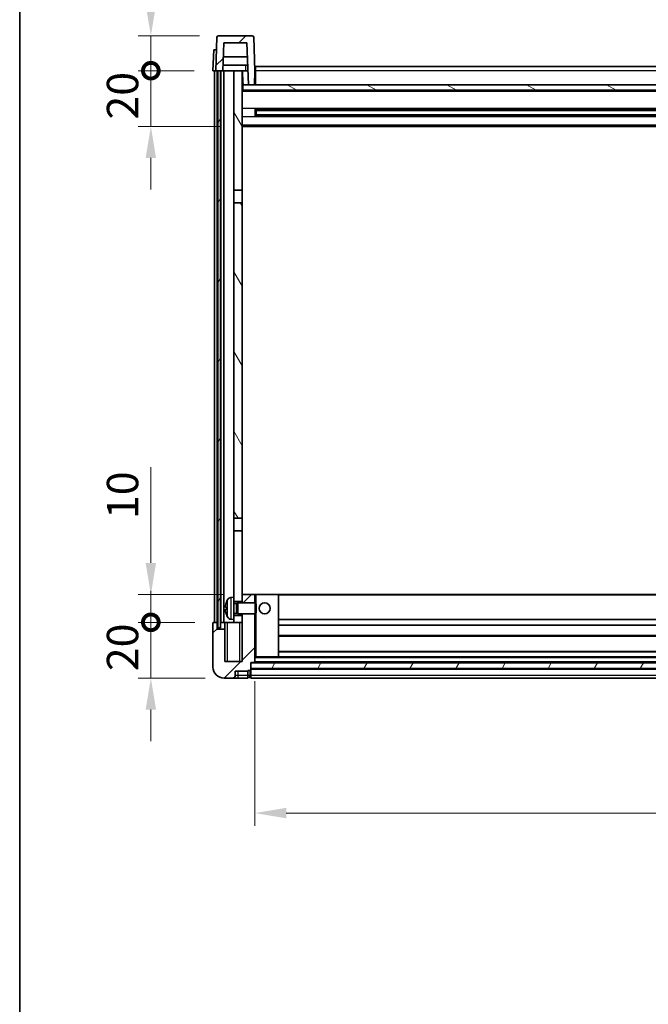
# Model space of a CAD drawing. Units: millimetres. Extents: x 0 to 10627, y 0 to 1264.
# Drawn here: x 1574 to 1799, y 713 to 1066 of the extents above; entities that cross this region are included whole.
import ezdxf

# ---------------------------------------------------------------- set-up
doc = ezdxf.new("R2010")
doc.units = ezdxf.units.MM
doc.header["$LTSCALE"] = 4
doc.layers.get('Defpoints').update_dxf_attribs({"lineweight": 25})
for name, color, linetype, lineweight in [('Border (ISO)', 7, 'Continuous', 35), ('Dimension (ISO)', 7, 'Continuous', 18), ('Hatch (ISO)', 1, 'Continuous', 18), ('Visible (ISO)', 7, 'Continuous', 35), ('Visible Narrow (ISO)', 7, 'Continuous', 25)]:
    doc.layers.add(name, color=color, linetype=linetype, lineweight=lineweight)
doc.styles.add('Note Text (TK)', font='txt')
doc.dimstyles.new('Default - Method 1b (TK)', dxfattribs={"dimscale": 4, "dimtxt": 2.5, "dimasz": 2.5, "dimexe": 1, "dimexo": 1.5, "dimgap": 1, "dimtad": 1, "dimtoh": 1, "dimrnd": 1e-08, "dimdsep": 46, "dimtxsty": 'Note Text (TK)', "dimcen": 0.09, "dimdle": 5, "dimclrd": 100, "dimclre": 100, "dimclrt": 7, "dimadec": 1, "dimazin": 1, "dimtfac": 1, "dimtmove": 0, "dimatfit": 3, "dimfxl": 1, "dimtolj": 1, "dimlwd": -1, "dimlwe": -1, "dimarcsym": 0})
pattern_1 = [(45, (1508.75, -36), (-10.10279, 10.10279), [])]
pattern_2 = [(60, (1508.75, -36), (-12.37334, 7.14375), [])]

# ---------------------------------------------------------------- blocks, each defined once
blk = doc.blocks.new('図面枠 tk図枠')
at = {"layer": 'Border (ISO)'}
blk.add_line((14.5, 289), (14.5, 8), dxfattribs=at)
blk = doc.blocks.new('_DotSmall')
at = {"color": 0, "linetype": 'ByBlock', "const_width": 0.5}
blk.add_lwpolyline([(-0.0625, 0, 1), (0.0625, 0, 1)], format="xyb", close=True, dxfattribs=at)
blk = doc.blocks.new('*D218')
at = {"layer": 'Defpoints', "color": 0}
for p in [(1620.97, 849.88), (1643.47, 849.88), (1647.22, 829.88)]:
    blk.add_point(p, dxfattribs=at)
at = {"layer": 'Dimension (ISO)', "color": 100}
for p, q in [((1620.97, 849.88), (1620.97, 861.13)), ((1636.72, 849.88), (1616.47, 849.88)), ((1620.97, 829.88), (1620.97, 849.88)), ((1640.47, 829.88), (1616.47, 829.88)), ((1620.97, 818.63), (1620.97, 807.38))]:
    blk.add_line(p, q, dxfattribs=at)
blk.add_solid([(1619.09, 818.63), (1622.84, 818.63), (1620.97, 829.88)], dxfattribs=at)
at = {"layer": 'Dimension (ISO)', "color": 100, "xscale": 11.25, "yscale": 11.25, "zscale": 11.25, "rotation": 270}
blk.add_blockref('_DotSmall', (1620.97, 849.88), dxfattribs=at)
at = {"layer": 'Dimension (ISO)', "color": 7, "insert": (1610.84, 832.4), "char_height": 11.25, "attachment_point": 4, "rotation": 90, "style": 'Note Text (TK)'}
blk.add_mtext('\\A1;20', dxfattribs=at)
blk = doc.blocks.new('*D219')
at = {"layer": 'Defpoints', "color": 0}
for p in [(1620.97, 859.88), (1653.72, 859.88), (1643.47, 849.88)]:
    blk.add_point(p, dxfattribs=at)
at = {"layer": 'Dimension (ISO)', "color": 100}
for p, q in [((1620.97, 871.13), (1620.97, 905.44)), ((1646.97, 859.88), (1616.47, 859.88)), ((1620.97, 849.88), (1620.97, 859.88)), ((1636.72, 849.88), (1616.47, 849.88)), ((1620.97, 849.88), (1620.97, 838.63))]:
    blk.add_line(p, q, dxfattribs=at)
blk.add_solid([(1619.09, 871.13), (1622.84, 871.13), (1620.97, 859.88)], dxfattribs=at)
at = {"layer": 'Dimension (ISO)', "color": 100, "xscale": 11.25, "yscale": 11.25, "zscale": 11.25, "rotation": 90}
blk.add_blockref('_DotSmall', (1620.97, 849.88), dxfattribs=at)
at = {"layer": 'Dimension (ISO)', "color": 7, "insert": (1610.84, 886.88), "char_height": 11.25, "attachment_point": 4, "rotation": 90, "style": 'Note Text (TK)'}
blk.add_mtext('\\A1;10', dxfattribs=at)
blk = doc.blocks.new('*D220')
at = {"layer": 'Defpoints', "color": 0}
for p in [(1620.97, 1047.38), (1643.22, 1047.38), (1652.72, 1027.38)]:
    blk.add_point(p, dxfattribs=at)
at = {"layer": 'Dimension (ISO)', "color": 100}
for p, q in [((1620.97, 1047.38), (1620.97, 1058.63)), ((1636.47, 1047.38), (1616.47, 1047.38)), ((1620.97, 1027.38), (1620.97, 1047.38)), ((1645.97, 1027.38), (1616.47, 1027.38)), ((1620.97, 1016.13), (1620.97, 1004.88))]:
    blk.add_line(p, q, dxfattribs=at)
blk.add_solid([(1619.09, 1016.13), (1622.84, 1016.13), (1620.97, 1027.38)], dxfattribs=at)
at = {"layer": 'Dimension (ISO)', "color": 100, "xscale": 11.25, "yscale": 11.25, "zscale": 11.25, "rotation": 270}
blk.add_blockref('_DotSmall', (1620.97, 1047.38), dxfattribs=at)
at = {"layer": 'Dimension (ISO)', "color": 7, "insert": (1610.84, 1029.9), "char_height": 11.25, "attachment_point": 4, "rotation": 90, "style": 'Note Text (TK)'}
blk.add_mtext('\\A1;20', dxfattribs=at)
blk = doc.blocks.new('*D221')
at = {"layer": 'Defpoints', "color": 0}
for p in [(1620.97, 1059.88), (1645.13, 1059.88), (1643.22, 1047.38)]:
    blk.add_point(p, dxfattribs=at)
at = {"layer": 'Dimension (ISO)', "color": 100}
for p, q in [((1620.97, 1071.13), (1620.97, 1116.69)), ((1638.38, 1059.88), (1616.47, 1059.88)), ((1620.97, 1047.38), (1620.97, 1059.88)), ((1636.47, 1047.38), (1616.47, 1047.38)), ((1620.97, 1047.38), (1620.97, 1036.13))]:
    blk.add_line(p, q, dxfattribs=at)
blk.add_solid([(1619.09, 1071.13), (1622.84, 1071.13), (1620.97, 1059.88)], dxfattribs=at)
at = {"layer": 'Dimension (ISO)', "color": 100, "xscale": 11.25, "yscale": 11.25, "zscale": 11.25, "rotation": 90}
blk.add_blockref('_DotSmall', (1620.97, 1047.38), dxfattribs=at)
at = {"layer": 'Dimension (ISO)', "color": 7, "insert": (1610.84, 1086.88), "char_height": 11.25, "attachment_point": 4, "rotation": 90, "style": 'Note Text (TK)'}
blk.add_mtext('\\A1;12.5', dxfattribs=at)
blk = doc.blocks.new('*D227')
at = {"layer": 'Defpoints', "color": 0}
for p in [(1658.22, 835.58), (1998.22, 835.58), (1998.22, 781.58)]:
    blk.add_point(p, dxfattribs=at)
at = {"layer": 'Dimension (ISO)', "color": 100}
for p, q in [((1658.22, 828.83), (1658.22, 777.08)), ((1998.22, 828.83), (1998.22, 777.08)), ((1669.47, 781.58), (1986.97, 781.58))]:
    blk.add_line(p, q, dxfattribs=at)
for points in [[(1669.47, 783.46), (1669.47, 779.71), (1658.22, 781.58)], [(1986.97, 783.46), (1986.97, 779.71), (1998.22, 781.58)]]:
    blk.add_solid(points, dxfattribs=at)
at = {"layer": 'Dimension (ISO)', "color": 7, "insert": (1816.65, 791.71), "char_height": 11.25, "attachment_point": 4, "style": 'Note Text (TK)'}
blk.add_mtext('\\A1;340', dxfattribs=at)

msp = doc.modelspace()

# ---------------------------------------------------------------- hatches: boundary and pattern name
at = {"layer": 'Hatch (ISO)'}
h = msp.add_hatch(dxfattribs=at)
h.set_pattern_fill('ANSI31', color=256, scale=114.3, style=0)
h.set_pattern_definition(pattern_1)
edge = h.paths.add_edge_path()
edge.add_line((1644.2153, 1047.3809), (1644.9653, 1047.3809))
edge.add_line((1644.9653, 1047.3809), (1645.9653, 1047.3809))
edge.add_line((1645.9653, 1047.3809), (1646.7168, 1047.3809))
edge.add_line((1646.7168, 1047.3809), (1647.0661, 1057.3809))
edge.add_line((1647.0661, 1057.3809), (1655.3646, 1057.3809))
edge.add_line((1655.3646, 1057.3809), (1655.8884, 1042.3809))
edge.add_line((1655.8884, 1042.3809), (1658.0407, 1042.3809))
edge.add_line((1658.0407, 1042.3809), (1658.2153, 1047.3809))
edge.add_line((1658.2153, 1047.3809), (1657.7957, 1059.3984))
edge.add_ellipse((1657.296, 1059.3809), major_axis=(0.4997, 0.0174), ratio=1, start_angle=0, end_angle=88)
edge.add_line((1657.296, 1059.8809), (1645.1347, 1059.8809))
edge.add_ellipse((1645.1347, 1059.3809), major_axis=(0, 0.5), ratio=1, start_angle=0, end_angle=88)
edge.add_line((1644.635, 1059.3984), (1644.2153, 1047.3809))
h = msp.add_hatch(dxfattribs=at)
h.set_pattern_fill('ANSI31', color=256, scale=114.3, angle=14.999978, style=0)
h.set_pattern_definition(pattern_2)
h.paths.add_polyline_path([(2010.4653, 1047.3809), (2010.4653, 847.8809), (2011.4653, 847.8809), (2011.4653, 1047.3809)])
h.paths.add_polyline_path([(1644.9653, 1047.3809), (1644.9653, 847.8809), (1645.9653, 847.8809), (1645.9653, 1047.3809)])
h = msp.add_hatch(dxfattribs=at)
h.set_pattern_fill('ANSI31', color=256, scale=114.3, angle=75.000175, style=0)
h.set_pattern_definition([(120.0002, (1508.75, -36), (-12.37332, -7.14379), [])])
h.paths.add_polyline_path([(1650.7153, 1004.6309), (1653.7153, 1004.6309), (1653.7153, 1047.3809), (1650.7153, 1047.3809)])
h.paths.add_polyline_path([(1650.7153, 887.1309), (1653.7153, 887.1309), (1653.7153, 1000.1309), (1650.7153, 1000.1309)])
h = msp.add_hatch(dxfattribs=at)
h.set_pattern_fill('ANSI31', color=256, scale=114.3, angle=105.000246, style=0)
h.set_pattern_definition([(150.0002, (1508.75, -36), (-7.1437, -12.37337), [])])
h.paths.add_polyline_path([(1653.9653, 1042.3809), (1653.9653, 1040.3809), (2002.4653, 1040.3809), (2002.4653, 1042.3809), (2000.5422, 1042.3809), (1998.3899, 1042.3809), (1658.0407, 1042.3809), (1655.8884, 1042.3809)])
h = msp.add_hatch(dxfattribs=at)
h.set_pattern_fill('ANSI31', color=256, scale=114.3, style=0)
h.set_pattern_definition(pattern_1)
edge = h.paths.add_edge_path()
edge.add_line((1653.7153, 852.8809), (1653.7153, 852.3809))
edge.add_line((1653.7153, 852.3809), (1653.7153, 849.8809))
edge.add_line((1653.7153, 849.8809), (1653.7153, 835.8809))
edge.add_line((1653.7153, 835.8809), (1647.4653, 835.8809))
edge.add_line((1647.4653, 835.8809), (1647.4653, 847.3809))
edge.add_line((1647.4653, 847.3809), (1644.7153, 847.3809))
edge.add_line((1644.7153, 847.3809), (1644.7153, 849.8809))
edge.add_line((1644.7153, 849.8809), (1643.4653, 849.8809))
edge.add_ellipse((1643.4653, 849.6309), major_axis=(0, 0.25), ratio=1, start_angle=0, end_angle=90)
edge.add_line((1643.2153, 849.6309), (1643.2153, 833.8809))
edge.add_ellipse((1647.2153, 833.8809), major_axis=(-4, 0), ratio=1, start_angle=0, end_angle=90)
edge.add_line((1647.2153, 829.8809), (1650.2153, 829.8809))
edge.add_ellipse((1650.2153, 830.8809), major_axis=(0, -1), ratio=1, start_angle=0, end_angle=90)
edge.add_line((1651.2153, 830.8809), (1651.2153, 832.3809))
edge.add_line((1651.2153, 832.3809), (1655.7153, 832.3809))
edge.add_line((1655.7153, 832.3809), (1655.7153, 832.6809))
edge.add_line((1655.7153, 832.6809), (1656.4653, 832.6809))
edge.add_ellipse((1656.4653, 832.9309), major_axis=(0, -0.25), ratio=1, start_angle=0, end_angle=90)
edge.add_line((1656.7153, 832.9309), (1656.7153, 833.3809))
edge.add_line((1656.7153, 833.3809), (1656.7153, 835.3809))
edge.add_line((1656.7153, 835.3809), (1656.7153, 835.4809))
edge.add_line((1656.7153, 835.4809), (1658.1153, 835.4809))
edge.add_ellipse((1658.1153, 835.5809), major_axis=(0, -0.1), ratio=1, start_angle=0, end_angle=90)
edge.add_line((1658.2153, 835.5809), (1658.2153, 852.8809))
edge.add_line((1658.2153, 852.8809), (1653.7153, 852.8809))
h.paths.add_polyline_path([(1658.2153, 856.8809), (1658.2153, 859.8809), (1653.7153, 859.8809), (1653.7153, 857.3809), (1653.7153, 856.8809)])
h = msp.add_hatch(dxfattribs=at)
h.set_pattern_fill('ANSI31', color=256, scale=114.3, angle=14.999978, style=0)
h.set_pattern_definition(pattern_2)
h.paths.add_polyline_path([(1656.7153, 835.3809), (1656.7153, 833.3809), (1999.7153, 833.3809), (1999.7153, 835.3809)])

# ---------------------------------------------------------------- linework, layer by layer
at = {"layer": 'Visible (ISO)'}
for p, q in [((1644.635, 1059.3984), (1644.2153, 1047.3809)), ((1657.296, 1059.8809), (1645.1347, 1059.8809)), ((1658.2153, 1047.3809), (1657.7957, 1059.3984)), ((1643.4772, 1054.8809), (1643.2153, 1047.3809)), ((1643.4772, 1054.8809), (1644.4766, 1054.8809)), ((1644.4772, 1054.8809), (1644.4766, 1054.8809)), ((1646.7168, 1047.3809), (1647.0661, 1057.3809)), ((1647.0661, 1057.3809), (1655.3646, 1057.3809)), ((1655.3646, 1057.3809), (1655.8884, 1042.3809)), ((1655.5392, 1052.3809), (1646.8915, 1052.3809)), ((1644.2147, 1047.3809), (1643.2153, 1047.3809)), ((1643.7153, 849.8809), (1643.7153, 1047.3809)), ((1644.2153, 1047.3809), (1644.2147, 1047.3809)), ((1644.2153, 1047.3809), (1646.7168, 1047.3809)), ((1644.7153, 849.8809), (1644.7153, 1047.3809)), ((1644.9653, 1047.3809), (1644.9653, 847.8809)), ((1645.9653, 1047.3809), (1644.9653, 1047.3809)), ((1645.9653, 847.8809), (1645.9653, 1047.3809)), ((1646.0653, 849.8809), (1646.0653, 1047.3809)), ((1647.0653, 1047.3809), (1646.7168, 1047.3809)), ((1655.644, 1049.3809), (1646.7867, 1049.3809)), ((1650.7153, 1047.3809), (1647.0653, 1047.3809)), ((1647.0653, 849.8809), (1647.0653, 1047.3809)), ((1653.7153, 1047.3809), (1650.7153, 1047.3809)), ((1650.7153, 1047.3809), (1650.7153, 1004.6309)), ((1653.7153, 1004.6309), (1653.7153, 1047.3809)), ((1653.7153, 1047.3809), (1654.9113, 1047.3809)), ((1653.8798, 1042.8722), (1653.8011, 1047.3809)), ((1654.9113, 1047.3809), (1655.2876, 1047.3809)), ((1655.2876, 1047.3809), (1655.7138, 1047.3809)), ((1658.0407, 1042.3809), (1658.2153, 1047.3809)), ((1658.4653, 1047.3809), (1658.2153, 1047.3809)), ((1658.4653, 1048.8809), (1997.9653, 1048.8809)), ((1658.4653, 1047.3809), (1658.4653, 1048.8809)), ((1658.4653, 1047.3809), (1658.4653, 1042.3809)), ((1654.0798, 1042.4809), (1653.7153, 1042.4809)), ((2002.7153, 1040.2809), (1653.7153, 1040.2809)), ((1653.9653, 1042.3809), (1653.9653, 1040.3809)), ((2002.4653, 1042.3809), (1653.9653, 1042.3809)), ((1653.9653, 1040.3809), (2002.4653, 1040.3809)), ((1655.8884, 1042.3809), (1658.0407, 1042.3809)), ((1658.4653, 1042.4809), (1658.0442, 1042.4809)), ((1658.2858, 1031.2035), (1658.2858, 1033.5584)), ((1997.8709, 1033.4566), (1658.5598, 1033.4566)), ((1658.7153, 1033.4566), (1658.7153, 1031.3053)), ((1664.5153, 1033.1884), (1658.7153, 1033.1884)), ((1997.7153, 1033.1289), (1658.7153, 1033.1289)), ((1664.5153, 1033.4566), (1664.5153, 1033.2635)), ((1664.5153, 1033.1884), (1664.5153, 1033.2635)), ((1997.8709, 1031.3053), (1658.5598, 1031.3053)), ((1997.7153, 1031.633), (1658.7153, 1031.633)), ((1658.7153, 1031.5735), (1664.5153, 1031.5735)), ((1664.5153, 1031.4984), (1664.5153, 1031.5735)), ((1664.5153, 1031.4984), (1664.5153, 1031.3053)), ((2002.7153, 1027.3809), (1653.7153, 1027.3809)), ((1650.7153, 1004.6309), (1653.7153, 1004.6309)), ((1650.7153, 1000.1309), (1650.7153, 1004.6309)), ((1653.7153, 1004.6309), (1653.7153, 1000.1309)), ((1653.7153, 1000.1309), (1650.7153, 1000.1309)), ((1650.7153, 1000.1309), (1650.7153, 887.1309)), ((1653.7153, 887.1309), (1653.7153, 1000.1309)), ((1650.7153, 887.1309), (1653.7153, 887.1309)), ((1650.7153, 882.6309), (1650.7153, 887.1309)), ((1653.7153, 887.1309), (1653.7153, 882.6309)), ((1653.7153, 882.6309), (1650.7153, 882.6309)), ((1650.7153, 882.6309), (1650.7153, 858.8809)), ((1653.7153, 857.3809), (1653.7153, 882.6309)), ((1649.6564, 858.7883), (1650.7153, 858.8809)), ((1650.7153, 850.8809), (1650.7153, 858.8809)), ((1650.7153, 857.3809), (1653.7153, 857.3809)), ((1650.7153, 856.6662), (1651.6859, 856.6662)), ((1651.6859, 856.6662), (1652.1153, 856.8809)), ((1651.6859, 853.0957), (1651.6859, 856.6662)), ((1652.1153, 852.8809), (1652.1153, 856.8809)), ((1652.1153, 856.8809), (1658.2858, 856.8809)), ((1658.2153, 859.8809), (1653.7153, 859.8809)), ((1653.7153, 859.8809), (1653.7153, 856.8809)), ((1658.2153, 856.8809), (1658.2153, 859.8809)), ((1658.7153, 859.8809), (1658.2153, 859.8809)), ((1658.2858, 852.8809), (1658.2858, 856.8809)), ((1658.7153, 856.4515), (1658.2858, 856.8809)), ((1658.7153, 859.8809), (1666.7153, 859.8809)), ((1989.7153, 859.8809), (1666.7153, 859.8809)), ((1666.7153, 837.4809), (1666.7153, 859.8809)), ((1648.0013, 855.1633), (1648.0013, 854.5986)), ((1658.7153, 853.3104), (1658.2858, 852.8809)), ((1658.7153, 856.4515), (1658.7153, 853.3104)), ((1643.2153, 849.6309), (1643.2153, 833.8809)), ((1644.7153, 849.8809), (1643.4653, 849.8809)), ((1644.7153, 847.3809), (1644.7153, 849.8809)), ((1644.7153, 849.8809), (1644.9653, 849.8809)), ((1645.9653, 849.8809), (1646.0653, 849.8809)), ((1646.0653, 849.8809), (1647.0653, 849.8809)), ((1647.0653, 849.8809), (1650.7153, 849.8809)), ((1647.4653, 849.8809), (1647.4653, 847.3809)), ((1649.6564, 850.9736), (1650.7153, 850.8809)), ((1650.7153, 853.0957), (1651.6859, 853.0957)), ((1653.7153, 852.3809), (1650.7153, 852.3809)), ((1650.7153, 850.8809), (1650.7153, 849.8809)), ((1650.7153, 849.8809), (1653.7153, 849.8809)), ((1651.6859, 853.0957), (1652.1153, 852.8809)), ((1652.1153, 852.8809), (1658.2858, 852.8809)), ((1653.7153, 852.8809), (1653.7153, 835.8809)), ((1653.7153, 849.8809), (1653.7153, 852.3809)), ((1658.2153, 835.5809), (1658.2153, 852.8809)), ((1989.7153, 850.8809), (1666.7153, 850.8809)), ((1647.4653, 847.3809), (1644.7153, 847.3809)), ((1644.9653, 847.8809), (1645.9653, 847.8809)), ((1647.4653, 835.8809), (1647.4653, 847.3809)), ((1989.7153, 848.8809), (1666.7153, 848.8809)), ((1989.7153, 844.8809), (1666.7153, 844.8809)), ((1989.7153, 839.4809), (1666.7153, 839.4809)), ((1653.7153, 835.8809), (1647.4653, 835.8809)), ((1656.7153, 832.9309), (1656.7153, 835.4809)), ((1656.7153, 835.4809), (1658.1153, 835.4809)), ((1998.3153, 835.4809), (1658.1153, 835.4809)), ((1658.2153, 837.4809), (1658.7153, 837.4809)), ((1658.7153, 837.4809), (1666.7153, 837.4809)), ((1989.7153, 837.4809), (1666.7153, 837.4809)), ((1651.2153, 830.8809), (1651.2153, 832.3809)), ((1651.2153, 832.3809), (1655.7153, 832.3809)), ((1655.7153, 832.3809), (1655.7153, 832.6809)), ((1655.7153, 832.6809), (1656.4653, 832.6809)), ((1655.7153, 830.8809), (1655.7153, 832.3809)), ((1656.7153, 835.3809), (1656.7153, 833.3809)), ((1999.7153, 835.3809), (1656.7153, 835.3809)), ((1656.7153, 833.3809), (1999.7153, 833.3809)), ((1999.7153, 833.2809), (1656.7153, 833.2809)), ((1656.7153, 832.9309), (1656.7153, 830.8809)), ((1647.2153, 829.8809), (1650.2153, 829.8809)), ((1650.2153, 829.8809), (1652.2153, 829.8809)), ((1652.2153, 829.8809), (1655.7153, 829.8809)), ((1655.7153, 830.8809), (1655.7153, 829.8809)), ((1656.4653, 830.1809), (1655.7153, 830.1809)), ((1656.7153, 829.8809), (1656.7153, 830.8809)), ((1999.7153, 829.8809), (1656.7153, 829.8809))]:
    msp.add_line(p, q, dxfattribs=at)
msp.add_circle((1661.7153, 854.8809), 2, dxfattribs=at)
for centre, radius, start, end in [((1645.1347, 1059.3809), 0.5, 90, 178), ((1657.296, 1059.3809), 0.5, 2, 90), ((1654.3798, 1042.8809), 0.5, 181, 270), ((1648.1259, 857.0656), 0.1246, 159.960393, 178.185173), ((1654.1153, 854.8809), 6.5, 151.827266, 159.960393), ((1649.7958, 857.1944), 1.6, 95, 151.827266), ((1643.4653, 849.6309), 0.25, 90, 180), ((1648.1259, 852.6963), 0.1246, 181.814827, 200.039607), ((1654.1153, 854.8809), 6.5, 200.039607, 208.172734), ((1649.7958, 852.5675), 1.6, 208.172734, 265), ((1658.1153, 835.5809), 0.1, 270, 0), ((1647.2153, 833.8809), 4, 180, 270), ((1656.4653, 832.9309), 0.25, 270, 0), ((1650.2153, 830.8809), 1, 270, 0), ((1656.4653, 830.4309), 0.25, 270, 0)]:
    msp.add_arc(centre, radius, start, end, dxfattribs=at)
for centre, major_axis, ratio, start_param, end_param in [((1654.1031, 854.8738), (-3.2829, 5.6083), 0.99488747, 0.694859, 0.93384329), ((1654.1031, 854.7413), (-6.4737, 0.5671), 0.05101764, 0.10959827, 0.34858256), ((1654.1031, 855.0206), (-6.4737, -0.5671), 0.05101764, 5.93460274, 6.17358704), ((1654.1031, 854.8881), (3.2829, 5.6083), 0.99488747, 2.20774936, 2.44673366)]:
    msp.add_ellipse(centre, major_axis=major_axis, ratio=ratio, start_param=start_param, end_param=end_param, dxfattribs=at)
for points, knots in [([(1647.6651, 855.2689), (1647.6607, 855.2714), (1647.657, 855.2822), (1647.6524, 855.3205), (1647.6514, 855.348), (1647.6521, 855.4099), (1647.6538, 855.4484), (1647.6589, 855.5204), (1647.6618, 855.5524), (1647.6651, 855.5837)], [0, 0, 0, 0, 0.0125039067, 0.0125039067, 0.0250078135, 0.0250078135, 0.0375277995, 0.0375277995, 0.0466766392, 0.0466766392, 0.0466766392, 0.0466766392]), ([(1647.6651, 854.1782), (1647.6607, 854.2196), (1647.657, 854.2634), (1647.6524, 854.3431), (1647.6514, 854.379), (1647.6521, 854.4349), (1647.6538, 854.4586), (1647.6589, 854.4846), (1647.6618, 854.4911), (1647.6651, 854.493)], [0, 0, 0, 0, 0.0124997785, 0.0124997785, 0.0249995571, 0.0249995571, 0.0375236714, 0.0375236714, 0.0466766062, 0.0466766062, 0.0466766062, 0.0466766062])]:
    msp.add_open_spline(points, degree=3, knots=knots, dxfattribs=at)
at = {"layer": 'Visible Narrow (ISO)'}
for p, q in [((1644.2147, 1047.3809), (1644.4766, 1054.8809)), ((1997.9653, 1047.3809), (1658.4653, 1047.3809)), ((1653.8099, 1046.8809), (1653.7153, 1046.8809)), ((1658.4653, 1046.8809), (1658.1979, 1046.8809)), ((1653.8797, 1042.8809), (1653.7153, 1042.8809)), ((1658.4653, 1042.8809), (1658.0582, 1042.8809)), ((2002.7153, 1039.8809), (1653.7153, 1039.8809)), ((2002.7153, 1033.8566), (1653.7153, 1033.8566)), ((1991.9153, 1033.2635), (1664.5153, 1033.2635)), ((2002.7153, 1030.9053), (1653.7153, 1030.9053)), ((1991.9153, 1031.4984), (1664.5153, 1031.4984)), ((2002.7153, 1027.8809), (1653.7153, 1027.8809)), ((1648.0089, 857.1083), (1648.0089, 857.0906)), ((1648.3854, 851.8121), (1648.3854, 857.9498)), ((1649.6564, 858.7883), (1649.6564, 850.9736)), ((1658.7153, 856.4515), (1658.7153, 859.8809)), ((1989.7153, 859.5809), (1666.7153, 859.5809)), ((1648.0089, 855.1615), (1648.0089, 854.6004)), ((1658.7153, 837.4809), (1658.7153, 853.3104)), ((1648.0089, 852.6713), (1648.0089, 852.6536)), ((1648.4653, 835.8809), (1648.4653, 849.8809)), ((1652.7153, 849.8809), (1652.7153, 835.8809)), ((1989.7153, 845.1809), (1666.7153, 845.1809)), ((1989.7153, 839.1809), (1666.7153, 839.1809)), ((1998.2153, 837.1809), (1658.2153, 837.1809)), ((1998.2153, 835.7809), (1658.2153, 835.7809)), ((1652.2153, 830.8809), (1652.2153, 832.3809)), ((1656.4653, 832.6809), (1656.4653, 830.8809)), ((1999.7153, 832.9809), (1656.7153, 832.9809)), ((1652.2153, 830.8809), (1651.2153, 830.8809)), ((1655.7153, 830.8809), (1652.2153, 830.8809)), ((1652.2153, 829.8809), (1652.2153, 830.8809)), ((1656.4653, 830.8809), (1655.7153, 830.8809)), ((1656.7153, 830.8809), (1656.4653, 830.8809)), ((1656.4653, 830.1809), (1656.4653, 830.8809)), ((1999.7153, 830.8809), (1656.7153, 830.8809))]:
    msp.add_line(p, q, dxfattribs=at)
msp.add_open_spline([(1654.9226, 1049.3809), (1654.9201, 1048.9462), (1654.9177, 1048.5115), (1654.9152, 1048.0768), (1654.9139, 1047.8448), (1654.9126, 1047.6129), (1654.9113, 1047.3809)], degree=3, knots=[0.800214336, 0.800214336, 0.800214336, 0.800214336, 0.930669099, 0.930669099, 0.930669099, 1.000274689, 1.000274689, 1.000274689, 1.000274689], dxfattribs=at)

# ---------------------------------------------------------------- block references
at = {"xscale": 4.5, "yscale": 4.5, "zscale": 4.5}
msp.add_blockref('図面枠 tk図枠', (1508.75, -36), dxfattribs=at)

# ---------------------------------------------------------------- dimensions: what is measured, and where the dimension line sits
at = {"layer": 'Dimension (ISO)', "color": 100}
for base, p1, p2, override, picture, middle in [((1620.9653, 1059.8809), (1643.2153, 1047.3809), (1645.1347, 1059.8809), {"dimscale": 0, "dimtxt": 11.25, "dimasz": 11.25, "dimexe": 4.5, "dimexo": 6.75, "dimgap": 4.5, "dimtoh": 0, "dimdec": 2, "dimblk1": 'DotSmall', "dimsah": 1, "dimcen": 0.405, "dimdle": 0, "dimtol": 0, "dimlim": 0, "dimtp": 0, "dimtm": 0, "dimtdec": 2, "dimtix": 0, "dimtofl": 1, "dimtmove": 0, "dimatfit": 1}, '*D221', (1620.9653, 1099.5372)), ((1620.9653, 1047.3809), (1652.7153, 1027.3809), (1643.2153, 1047.3809), {"dimscale": 0, "dimtxt": 11.25, "dimasz": 11.25, "dimexe": 4.5, "dimexo": 6.75, "dimgap": 4.5, "dimtoh": 0, "dimdec": 2, "dimblk2": 'DotSmall', "dimsah": 1, "dimcen": 0.405, "dimdle": 0, "dimtol": 0, "dimlim": 0, "dimtp": 0, "dimtm": 0, "dimtdec": 2, "dimtix": 0, "dimtofl": 1, "dimtmove": 0, "dimatfit": 1}, '*D220', (1620.9653, 1037.3809)), ((1620.9653, 859.8809), (1643.4653, 849.8809), (1653.7153, 859.8809), {"dimscale": 0, "dimtxt": 11.25, "dimasz": 11.25, "dimexe": 4.5, "dimexo": 6.75, "dimgap": 4.5, "dimtoh": 0, "dimdec": 2, "dimblk1": 'DotSmall', "dimsah": 1, "dimcen": 0.405, "dimdle": 0, "dimtol": 0, "dimlim": 0, "dimtp": 0, "dimtm": 0, "dimtdec": 2, "dimtix": 0, "dimtofl": 1, "dimtmove": 0, "dimatfit": 1}, '*D219', (1620.9653, 893.9122)), ((1620.9653, 849.8809), (1647.2153, 829.8809), (1643.4653, 849.8809), {"dimscale": 0, "dimtxt": 11.25, "dimasz": 11.25, "dimexe": 4.5, "dimexo": 6.75, "dimgap": 4.5, "dimtoh": 0, "dimdec": 2, "dimblk2": 'DotSmall', "dimsah": 1, "dimcen": 0.405, "dimdle": 0, "dimtol": 0, "dimlim": 0, "dimtp": 0, "dimtm": 0, "dimtdec": 2, "dimtix": 0, "dimtofl": 1, "dimtmove": 0, "dimatfit": 1}, '*D218', (1620.9653, 839.8809))]:
    dim = msp.add_linear_dim(base=base, p1=p1, p2=p2, angle=90, dimstyle='Default - Method 1b (TK)', override=override, dxfattribs=at)
    dim.commit()
    dim.dimension.update_dxf_attribs({"geometry": picture, "text_midpoint": middle, "dimtype": 160})
dim = msp.add_linear_dim(base=(1998.2153, 781.5809), p1=(1658.2153, 835.5809), p2=(1998.2153, 835.5809), dimstyle='Default - Method 1b (TK)', override={"dimscale": 0, "dimtxt": 11.25, "dimasz": 11.25, "dimexe": 4.5, "dimexo": 6.75, "dimgap": 4.5, "dimtoh": 0, "dimdec": 2, "dimcen": 0.405, "dimtol": 0, "dimlim": 0, "dimtp": 0, "dimtm": 0, "dimtdec": 2, "dimtix": 0, "dimtofl": 0, "dimtmove": 0, "dimatfit": 1}, dxfattribs=at)
dim.commit()
dim.dimension.update_dxf_attribs({"geometry": '*D227', "text_midpoint": (1828.2153, 781.5809), "dimtype": 160})

doc.saveas('drawing.dxf')
